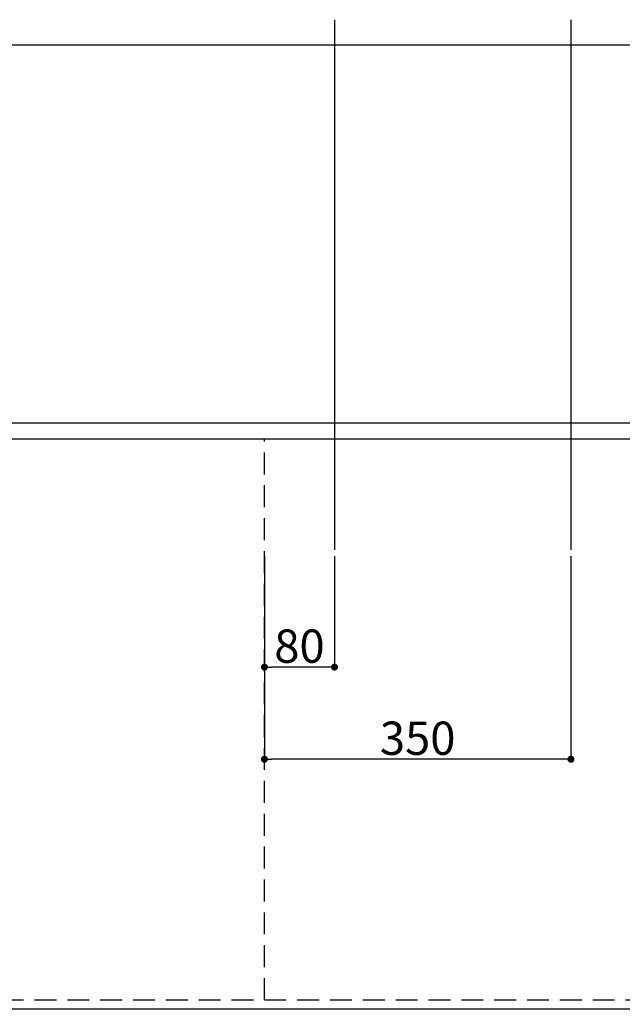
# Model space of a CAD drawing. Extents: x 0 to 26473, y -11033 to -2163.
# Drawn here: x 2087 to 2775, y -4697 to -3573 of the extents above; entities that cross this region are included whole.
import ezdxf

# ---------------------------------------------------------------- set-up
doc = ezdxf.new("R2010")
doc.units = 0
doc.header["$LTSCALE"] = 50
doc.header["$MEASUREMENT"] = 0
doc.linetypes.add('DASHED', pattern=[0.75, 0.5, -0.25])
doc.linetypes.add('HIDDEN', pattern=[0.375, 0.25, -0.125])
doc.layers.get('0').update_dxf_attribs({"linetype": 'CONTINUOUS'})
doc.layers.get('DEFPOINTS').update_dxf_attribs({"color": 146, "linetype": 'CONTINUOUS'})
doc.layers.add('121-キャビネット（中）', color=253, linetype='HIDDEN')
doc.layers.add('126-甲板', color=2, linetype='CONTINUOUS')
doc.styles.add('KH001', font='txt')
doc.dimstyles.new('KH1xx015', dxfattribs={"dimscale": 10, "dimtxt": 3.8, "dimasz": 0.8, "dimexe": 0.3, "dimexo": 1.2, "dimgap": 0.5, "dimtad": 3, "dimdec": 1, "dimdsep": 46, "dimlunit": 6, "dimtxsty": 'KH001', "dimblk": 'DOT', "dimcen": 1, "dimdle": 1, "dimclrd": 256, "dimclre": 256, "dimclrt": 256, "dimadec": 0, "dimazin": 0, "dimtfac": 1, "dimtdec": 1, "dimtix": 1, "dimtmove": 2, "dimatfit": 3, "dimldrblk": 'CLOSEDBLANK', "dimfxl": 1, "dimtolj": 1, "dimtzin": 0, "dimlwd": -1, "dimlwe": -1, "dimarcsym": 0})

# ---------------------------------------------------------------- blocks, each defined once
blk = doc.blocks.new('_Dot')
at = {"color": 0, "linetype": 'ByBlock', "lineweight": -2}
blk.add_line((-0.5, 0), (-1, 0), dxfattribs=at)
at = {"color": 0, "linetype": 'ByBlock', "const_width": 0.5}
blk.add_lwpolyline([(-0.25, 0, 1), (0.25, 0, 1)], format="xyb", close=True, dxfattribs=at)
blk = doc.blocks.new('*D104')
at = {"layer": 'DEFPOINTS', "transparency": 16777216}
for p, q in [((2366.2, -4185.2), (2366.2, -4314.9)), ((2446.2, -4185.2), (2446.2, -4314.9)), ((2438.2, -4311.9), (2374.2, -4311.9))]:
    blk.add_line(p, q, dxfattribs=at)
at = {"layer": 'DEFPOINTS', "color": 0, "transparency": 16777216}
for p in [(2366.2, -4173.2), (2446.2, -4173.2), (2366.2, -4311.9)]:
    blk.add_point(p, dxfattribs=at)
at = {"layer": 'DEFPOINTS', "transparency": 16777216, "xscale": 8, "yscale": 8, "zscale": 8, "rotation": 180}
blk.add_blockref('_Dot', (2366.2, -4311.9), dxfattribs=at)
at = {"layer": 'DEFPOINTS', "transparency": 16777216, "xscale": 8, "yscale": 8, "zscale": 8}
blk.add_blockref('_Dot', (2446.2, -4311.9), dxfattribs=at)
at = {"layer": 'DEFPOINTS', "transparency": 16777216, "insert": (2406.2, -4287.9), "char_height": 38, "attachment_point": 5, "style": 'KH001'}
blk.add_mtext('\\A1;80', dxfattribs=at)
blk = doc.blocks.new('_ClosedBlank')
at = {"color": 0, "linetype": 'ByBlock', "lineweight": -2}
for p, q in [((-1, 0.17), (0, 0)), ((-1, 0.17), (-1, -0.17)), ((0, 0), (-1, -0.17))]:
    blk.add_line(p, q, dxfattribs=at)
blk = doc.blocks.new('*D105')
at = {"layer": 'DEFPOINTS', "transparency": 16777216}
for p, q in [((2366.2, -4185.2), (2366.2, -4420.1)), ((2716.2, -4185.2), (2716.2, -4420.1)), ((2708.2, -4417.1), (2374.2, -4417.1))]:
    blk.add_line(p, q, dxfattribs=at)
at = {"layer": 'DEFPOINTS', "color": 0, "transparency": 16777216}
for p in [(2366.2, -4173.2), (2716.2, -4173.2), (2366.2, -4417.1)]:
    blk.add_point(p, dxfattribs=at)
at = {"layer": 'DEFPOINTS', "transparency": 16777216, "xscale": 8, "yscale": 8, "zscale": 8, "rotation": 180}
blk.add_blockref('_Dot', (2366.2, -4417.1), dxfattribs=at)
at = {"layer": 'DEFPOINTS', "transparency": 16777216, "xscale": 8, "yscale": 8, "zscale": 8}
blk.add_blockref('_Dot', (2716.2, -4417.1), dxfattribs=at)
at = {"layer": 'DEFPOINTS', "transparency": 16777216, "insert": (2541.2, -4393.1), "char_height": 38, "attachment_point": 5, "style": 'KH001'}
blk.add_mtext('\\A1;350', dxfattribs=at)

msp = doc.modelspace()

# ---------------------------------------------------------------- linework, layer by layer
at = {"layer": '121-キャビネット（中）', "ltscale": 2}
for p, q in [((1316.15, -4032.84), (3566.15, -4032.84)), ((1316.15, -4691.84), (3566.15, -4691.84))]:
    msp.add_line(p, q, dxfattribs=at)
at = {"layer": '126-甲板'}
msp.add_lwpolyline([(3588.15, -3601.84), (1300.15, -3601.84), (1300.15, -4701.84), (3588.15, -4701.84)], close=True, dxfattribs=at)
at = {"layer": 'DEFPOINTS'}
for p, q in [((2446.15, -3572.77), (2446.15, -4177.91)), ((2716.15, -3572.77), (2716.15, -4177.91))]:
    msp.add_line(p, q, dxfattribs=at)
at = {"layer": 'DEFPOINTS', "linetype": 'DASHED'}
for points in [[(1300.15, -4032.84), (3585.15, -4032.84), (3585.15, -4051.84), (1300.15, -4051.84)], [(2066.15, -4691.84), (2366.15, -4691.84), (2366.15, -4051.84), (2066.15, -4051.84)], [(2066.15, -4691.84), (2816.15, -4691.84), (2816.15, -4051.84), (2066.15, -4051.84)]]:
    msp.add_lwpolyline(points, close=True, dxfattribs=at)

# ---------------------------------------------------------------- dimensions: what is measured, and where the dimension line sits
at = {"layer": 'DEFPOINTS'}
for base, p1, picture, middle in [((2366.15, -4311.89), (2446.15, -4173.17), '*D104', (2406.15, -4287.89)), ((2366.15, -4417.08), (2716.15, -4173.17), '*D105', (2541.15, -4393.08))]:
    dim = msp.add_linear_dim(base=base, p1=p1, p2=(2366.15, -4173.17), angle=180, dimstyle='KH1xx015', dxfattribs=at)
    dim.commit()
    dim.dimension.update_dxf_attribs({"geometry": picture, "text_midpoint": middle})

doc.saveas('drawing.dxf')
